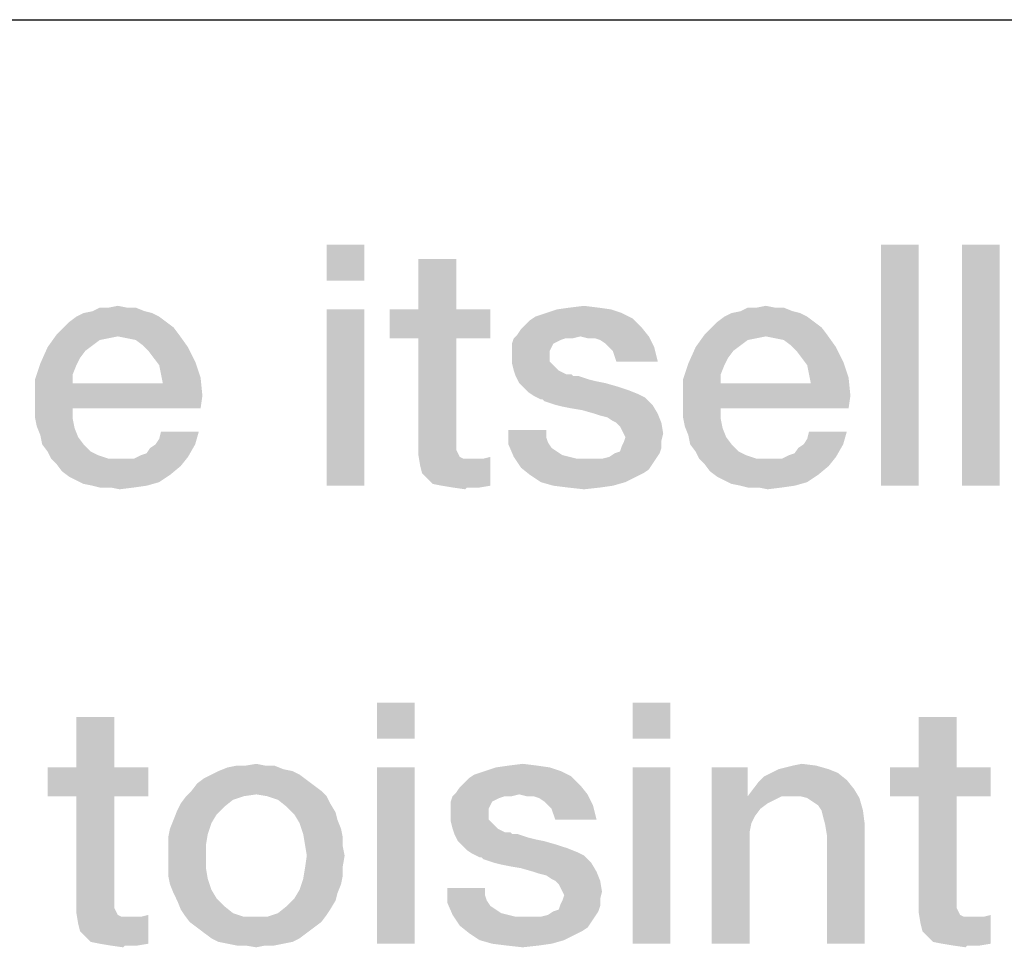
# Model space of a CAD drawing. Units: millimetres. Extents: x 0 to 420, y 0 to 297.
# Drawn here: x 138 to 144, y 14 to 20 of the extents above; entities that cross this region are included whole.
import ezdxf

# ---------------------------------------------------------------- set-up
doc = ezdxf.new("R2010")
doc.units = ezdxf.units.MM
doc.header["$LTSCALE"] = 23.1
doc.layers.get('0').update_dxf_attribs({"linetype": 'CONTINUOUS'})

# ---------------------------------------------------------------- blocks, each defined once
blk = doc.blocks.new('*T11')
at = {"color": 2, "linetype": 'Continuous'}
for p, q in [((0, 0), (198, 0)), ((0, 0), (0, -10)), ((98, 0), (98, -10)), ((198, 0), (198, -10)), ((0, -10), (198, -10))]:
    blk.add_line(p, q, dxfattribs=at)

msp = doc.modelspace()

# ---------------------------------------------------------------- linework, layer by layer
at = {"color": 2, "linetype": 'Continuous'}
for points in [[(140.0289, 18.6015), (139.7938, 18.3776), (139.7938, 18.6015)], [(139.7938, 18.3776), (140.0289, 18.6015), (140.0289, 18.3776)], [(143.4767, 18.6015), (143.2416, 17.1015), (143.2416, 18.6015)], [(143.2416, 17.1015), (143.4767, 18.6015), (143.4767, 17.1015)], [(143.9804, 18.6015), (143.7453, 17.1015), (143.7453, 18.6015)], [(143.7453, 17.1015), (143.9804, 18.6015), (143.9804, 17.1015)], [(140.5998, 18.5119), (140.3647, 18.1985), (140.3647, 18.5119)], [(140.3647, 18.1985), (140.5998, 18.5119), (140.5998, 18.1985)], [(138.6632, 18.1873), (138.2826, 18.1761), (138.3386, 18.1873)], [(138.2826, 18.1761), (138.6632, 18.1873), (138.708, 18.1761)], [(138.5513, 18.2097), (138.6073, 18.2097), (138.3386, 18.1873)], [(138.4394, 18.2097), (138.5513, 18.2097), (138.3386, 18.1873)], [(138.4394, 18.2097), (138.3386, 18.1873), (138.3834, 18.2097)], [(138.3386, 18.1873), (138.6073, 18.2097), (138.6632, 18.1873)], [(138.4394, 18.2097), (138.4953, 18.2209), (138.5513, 18.2097)], [(140.0289, 18.1985), (139.7938, 17.1015), (139.7938, 18.1985)], [(139.7938, 17.1015), (140.0289, 18.1985), (140.0289, 17.1015)], [(140.5998, 18.1985), (140.8125, 18.1985), (140.1856, 18.0194)], [(140.3647, 18.1985), (140.5998, 18.1985), (140.1856, 18.0194)], [(140.3647, 18.1985), (140.1856, 18.0194), (140.1856, 18.1985)], [(140.3647, 18.0194), (140.1856, 18.0194), (140.8125, 18.1985)], [(140.5998, 18.0194), (140.3647, 18.0194), (140.8125, 18.1985)], [(140.5998, 18.0194), (140.8125, 18.1985), (140.8125, 18.0194)], [(141.5625, 18.1985), (141.1595, 18.1761), (141.2267, 18.1985)], [(141.1595, 18.1761), (141.5625, 18.1985), (141.6297, 18.1761)], [(141.4841, 18.2097), (141.2267, 18.1985), (141.305, 18.2097)], [(141.2267, 18.1985), (141.4841, 18.2097), (141.5625, 18.1985)], [(141.305, 18.2097), (141.3946, 18.2209), (141.4841, 18.2097)], [(142.6931, 18.1873), (142.3125, 18.1761), (142.3685, 18.1873)], [(142.3125, 18.1761), (142.6931, 18.1873), (142.7379, 18.1761)], [(142.5812, 18.2097), (142.6371, 18.2097), (142.3685, 18.1873)], [(142.4692, 18.2097), (142.5812, 18.2097), (142.3685, 18.1873)], [(142.4692, 18.2097), (142.3685, 18.1873), (142.4132, 18.2097)], [(142.3685, 18.1873), (142.6371, 18.2097), (142.6931, 18.1873)], [(142.4692, 18.2097), (142.5252, 18.2209), (142.5812, 18.2097)], [(138.7528, 18.1537), (138.1931, 18.1201), (138.2379, 18.1537)], [(138.1931, 18.1201), (138.7528, 18.1537), (138.7976, 18.1201)], [(138.708, 18.1761), (138.2379, 18.1537), (138.2826, 18.1761)], [(138.2379, 18.1537), (138.708, 18.1761), (138.7528, 18.1537)], [(141.0252, 18.0977), (141.0588, 18.1313), (141.6968, 18.1425)], [(141.0252, 18.0977), (141.6968, 18.1425), (141.7528, 18.0865)], [(141.6968, 18.1425), (141.0588, 18.1313), (141.0924, 18.1537)], [(141.6297, 18.1761), (141.0924, 18.1537), (141.1595, 18.1761)], [(141.0924, 18.1537), (141.6297, 18.1761), (141.6968, 18.1425)], [(142.7826, 18.1537), (142.2229, 18.1201), (142.2677, 18.1537)], [(142.2229, 18.1201), (142.7826, 18.1537), (142.8274, 18.1201)], [(142.7379, 18.1761), (142.2677, 18.1537), (142.3125, 18.1761)], [(142.2677, 18.1537), (142.7379, 18.1761), (142.7826, 18.1537)], [(138.8424, 18.0865), (138.1147, 18.0418), (138.1595, 18.0865)], [(138.1147, 18.0418), (138.8424, 18.0865), (138.8759, 18.0418)], [(138.7976, 18.1201), (138.1595, 18.0865), (138.1931, 18.1201)], [(138.1595, 18.0865), (138.7976, 18.1201), (138.8424, 18.0865)], [(140.9804, 18.0418), (141.0028, 18.0753), (141.7528, 18.0865)], [(141.3722, 18.0306), (140.9804, 18.0418), (141.7528, 18.0865)], [(141.7528, 18.0865), (141.0028, 18.0753), (141.0252, 18.0977)], [(141.3722, 18.0306), (141.7528, 18.0865), (141.7976, 18.0306)], [(142.8722, 18.0865), (142.1446, 18.0418), (142.1894, 18.0865)], [(142.1446, 18.0418), (142.8722, 18.0865), (142.9058, 18.0418)], [(142.8274, 18.1201), (142.1894, 18.0865), (142.2229, 18.1201)], [(142.1894, 18.0865), (142.8274, 18.1201), (142.8722, 18.0865)], [(138.4953, 18.0306), (138.0588, 17.9634), (138.1147, 18.0418)], [(138.4953, 18.0306), (138.4394, 18.0194), (138.0588, 17.9634)], [(138.4394, 18.0194), (138.3834, 18.0082), (138.0588, 17.9634)], [(138.3834, 18.0082), (138.3386, 17.9746), (138.0588, 17.9634)], [(138.1147, 18.0418), (138.8759, 18.0418), (138.4953, 18.0306)], [(138.5513, 18.0194), (138.4953, 18.0306), (138.8759, 18.0418)], [(138.6073, 18.0082), (138.5513, 18.0194), (138.8759, 18.0418)], [(138.6521, 17.9746), (138.6073, 18.0082), (138.8759, 18.0418)], [(138.6521, 17.9746), (138.8759, 18.0418), (138.9319, 17.9634)], [(140.5998, 18.0194), (140.5998, 17.4149), (140.3647, 17.3589)], [(140.5998, 18.0194), (140.3647, 17.3589), (140.3647, 18.0194)], [(141.2826, 18.0194), (141.2491, 18.0082), (140.9468, 17.9858)], [(141.2826, 18.0194), (140.9468, 17.9858), (140.958, 18.0194)], [(141.2491, 18.0082), (141.2267, 17.997), (140.9468, 17.9858)], [(141.3722, 18.0306), (140.958, 18.0194), (140.9804, 18.0418)], [(141.2826, 18.0194), (140.958, 18.0194), (141.3722, 18.0306)], [(141.2826, 18.0194), (141.3722, 18.0306), (141.3274, 18.0194)], [(141.7976, 18.0306), (141.417, 18.0194), (141.3722, 18.0306)], [(141.4618, 18.0194), (141.417, 18.0194), (141.7976, 18.0306)], [(141.4953, 18.0082), (141.4618, 18.0194), (141.7976, 18.0306)], [(141.5289, 17.9858), (141.4953, 18.0082), (141.7976, 18.0306)], [(141.5513, 17.9634), (141.5289, 17.9858), (141.7976, 18.0306)], [(141.5513, 17.9634), (141.7976, 18.0306), (141.8312, 17.9634)], [(142.5252, 18.0306), (142.0886, 17.9634), (142.1446, 18.0418)], [(142.5252, 18.0306), (142.4692, 18.0194), (142.0886, 17.9634)], [(142.4692, 18.0194), (142.4132, 18.0082), (142.0886, 17.9634)], [(142.4132, 18.0082), (142.3685, 17.9746), (142.0886, 17.9634)], [(142.1446, 18.0418), (142.9058, 18.0418), (142.5252, 18.0306)], [(142.5812, 18.0194), (142.5252, 18.0306), (142.9058, 18.0418)], [(142.6371, 18.0082), (142.5812, 18.0194), (142.9058, 18.0418)], [(142.6819, 17.9746), (142.6371, 18.0082), (142.9058, 18.0418)], [(142.6819, 17.9746), (142.9058, 18.0418), (142.9618, 17.9634)], [(138.2938, 17.941), (138.014, 17.8627), (138.0588, 17.9634)], [(138.2938, 17.941), (138.2603, 17.8962), (138.014, 17.8627)], [(138.0588, 17.9634), (138.3386, 17.9746), (138.2938, 17.941)], [(138.9319, 17.9634), (138.6856, 17.941), (138.6521, 17.9746)], [(138.7192, 17.8962), (138.6856, 17.941), (138.9319, 17.9634)], [(138.7192, 17.8962), (138.9319, 17.9634), (138.9767, 17.8739)], [(140.9468, 17.9858), (141.2267, 17.997), (141.2043, 17.9858)], [(141.2043, 17.9858), (141.1931, 17.9634), (140.9468, 17.941)], [(141.2043, 17.9858), (140.9468, 17.941), (140.9468, 17.9858)], [(140.9468, 17.941), (141.1931, 17.9634), (141.1819, 17.941)], [(141.1819, 17.941), (141.1819, 17.9186), (140.9468, 17.9074)], [(141.1819, 17.941), (140.9468, 17.9074), (140.9468, 17.941)], [(141.8312, 17.9634), (141.5737, 17.941), (141.5513, 17.9634)], [(141.5849, 17.9074), (141.5737, 17.941), (141.8312, 17.9634)], [(141.5961, 17.8739), (141.5849, 17.9074), (141.8312, 17.9634)], [(141.5961, 17.8739), (141.8312, 17.9634), (141.8535, 17.8739)], [(142.3237, 17.941), (142.0438, 17.8627), (142.0886, 17.9634)], [(142.3237, 17.941), (142.2901, 17.8962), (142.0438, 17.8627)], [(142.0886, 17.9634), (142.3685, 17.9746), (142.3237, 17.941)], [(142.9618, 17.9634), (142.7155, 17.941), (142.6819, 17.9746)], [(142.7491, 17.8962), (142.7155, 17.941), (142.9618, 17.9634)], [(142.7491, 17.8962), (142.9618, 17.9634), (143.0065, 17.8739)], [(138.014, 17.8627), (138.2603, 17.8962), (138.2379, 17.8515)], [(138.9767, 17.8739), (138.7528, 17.8515), (138.7192, 17.8962)], [(140.9468, 17.9074), (141.1819, 17.9186), (141.1819, 17.8739)], [(141.1819, 17.8739), (140.9468, 17.8627), (140.9468, 17.9074)], [(142.0438, 17.8627), (142.2901, 17.8962), (142.2677, 17.8515)], [(143.0065, 17.8739), (142.7826, 17.8515), (142.7491, 17.8962)], [(138.2379, 17.8515), (137.9804, 17.7619), (138.014, 17.8627)], [(138.2379, 17.8515), (138.2155, 17.7955), (137.9804, 17.7619)], [(138.764, 17.7955), (138.7528, 17.8515), (138.9767, 17.8739)], [(138.764, 17.7955), (138.9767, 17.8739), (139.0103, 17.7731)], [(140.9468, 17.8627), (141.1819, 17.8739), (141.2043, 17.8515)], [(141.2043, 17.8515), (140.958, 17.8179), (140.9468, 17.8627)], [(140.958, 17.8179), (141.2043, 17.8515), (141.2379, 17.8179)], [(142.2677, 17.8515), (142.0103, 17.7619), (142.0438, 17.8627)], [(142.2677, 17.8515), (142.2453, 17.7955), (142.0103, 17.7619)], [(142.7938, 17.7955), (142.7826, 17.8515), (143.0065, 17.8739)], [(142.7938, 17.7955), (143.0065, 17.8739), (143.0401, 17.7731)], [(137.9804, 17.7619), (138.2155, 17.7955), (138.2155, 17.7395)], [(138.2155, 17.7395), (137.9804, 17.6388), (137.9804, 17.7619)], [(139.0103, 17.7731), (138.7752, 17.7395), (138.764, 17.7955)], [(138.7752, 17.7395), (139.0103, 17.7731), (139.0215, 17.6612)], [(141.2379, 17.8179), (140.9692, 17.7843), (140.958, 17.8179)], [(141.2379, 17.8179), (141.2826, 17.7955), (140.9692, 17.7843)], [(141.2938, 17.7955), (141.3162, 17.7955), (140.9692, 17.7843)], [(141.2826, 17.7955), (141.2938, 17.7955), (140.9692, 17.7843)], [(140.9692, 17.7843), (141.3162, 17.7955), (141.3274, 17.7843)], [(141.3274, 17.7843), (140.9916, 17.7395), (140.9692, 17.7843)], [(141.361, 17.7843), (141.3946, 17.7731), (140.9916, 17.7395)], [(141.3274, 17.7843), (141.361, 17.7843), (140.9916, 17.7395)], [(141.3946, 17.7731), (141.4282, 17.7619), (140.9916, 17.7395)], [(141.4282, 17.7619), (141.4729, 17.7507), (140.9916, 17.7395)], [(142.0103, 17.7619), (142.2453, 17.7955), (142.2453, 17.7395)], [(142.2453, 17.7395), (142.0103, 17.6388), (142.0103, 17.7619)], [(143.0401, 17.7731), (142.805, 17.7395), (142.7938, 17.7955)], [(142.805, 17.7395), (143.0401, 17.7731), (143.0513, 17.6612)], [(138.7752, 17.7395), (139.0215, 17.6612), (137.9804, 17.6388)], [(138.2155, 17.7395), (138.7752, 17.7395), (137.9804, 17.6388)], [(140.9916, 17.7395), (141.4729, 17.7507), (141.5289, 17.7395)], [(141.5289, 17.7395), (141.014, 17.7171), (140.9916, 17.7395)], [(141.014, 17.7171), (141.5289, 17.7395), (141.6073, 17.7171)], [(141.6073, 17.7171), (141.0476, 17.6836), (141.014, 17.7171)], [(141.6073, 17.7171), (141.6744, 17.6948), (141.0476, 17.6836)], [(142.805, 17.7395), (143.0513, 17.6612), (142.0103, 17.6388)], [(142.2453, 17.7395), (142.805, 17.7395), (142.0103, 17.6388)], [(137.9804, 17.5828), (137.9804, 17.6388), (139.0215, 17.6612)], [(138.2155, 17.5828), (137.9804, 17.5828), (139.0215, 17.6612)], [(138.2155, 17.5828), (139.0215, 17.6612), (139.0103, 17.5828)], [(141.0476, 17.6836), (141.6744, 17.6948), (141.7304, 17.6724)], [(141.7304, 17.6724), (141.0812, 17.6612), (141.0476, 17.6836)], [(141.0812, 17.6612), (141.7304, 17.6724), (141.7752, 17.65)], [(141.7752, 17.65), (141.1259, 17.6388), (141.0812, 17.6612)], [(141.1371, 17.6388), (141.1259, 17.6388), (141.7752, 17.65)], [(141.1483, 17.6276), (141.1371, 17.6388), (141.7752, 17.65)], [(141.1819, 17.6164), (141.1483, 17.6276), (141.7752, 17.65)], [(141.2155, 17.6052), (141.1819, 17.6164), (141.7752, 17.65)], [(141.2155, 17.6052), (141.7752, 17.65), (141.82, 17.6052)], [(142.0103, 17.5828), (142.0103, 17.6388), (143.0513, 17.6612)], [(142.2453, 17.5828), (142.0103, 17.5828), (143.0513, 17.6612)], [(142.2453, 17.5828), (143.0513, 17.6612), (143.0401, 17.5828)], [(138.2155, 17.5828), (137.9804, 17.5268), (137.9804, 17.5828)], [(137.9804, 17.5268), (138.2155, 17.5828), (138.2155, 17.5156)], [(141.82, 17.6052), (141.2603, 17.594), (141.2155, 17.6052)], [(141.3162, 17.5828), (141.2603, 17.594), (141.82, 17.6052)], [(141.3834, 17.5716), (141.3162, 17.5828), (141.82, 17.6052)], [(141.4618, 17.5492), (141.3834, 17.5716), (141.82, 17.6052)], [(141.4618, 17.5492), (141.82, 17.6052), (141.8535, 17.5492)], [(142.2453, 17.5828), (142.0103, 17.5268), (142.0103, 17.5828)], [(142.0103, 17.5268), (142.2453, 17.5828), (142.2453, 17.5156)], [(138.2155, 17.5156), (137.9916, 17.4709), (137.9804, 17.5268)], [(137.9916, 17.4709), (138.2155, 17.5156), (138.2267, 17.4597)], [(141.8535, 17.5492), (141.4953, 17.538), (141.4618, 17.5492)], [(141.5401, 17.5268), (141.4953, 17.538), (141.8535, 17.5492)], [(141.5737, 17.5045), (141.5401, 17.5268), (141.8535, 17.5492)], [(141.5961, 17.4933), (141.5737, 17.5045), (141.8535, 17.5492)], [(141.5961, 17.4933), (141.8535, 17.5492), (141.8759, 17.4933)], [(142.2453, 17.5156), (142.0215, 17.4709), (142.0103, 17.5268)], [(142.0215, 17.4709), (142.2453, 17.5156), (142.2565, 17.4597)], [(138.2267, 17.4597), (138.014, 17.4149), (137.9916, 17.4709)], [(138.014, 17.4149), (138.2267, 17.4597), (138.2491, 17.4037)], [(141.8759, 17.4933), (141.6185, 17.4709), (141.5961, 17.4933)], [(141.6297, 17.4485), (141.6185, 17.4709), (141.8759, 17.4933)], [(141.6409, 17.4261), (141.6297, 17.4485), (141.8759, 17.4933)], [(141.6409, 17.4261), (141.8759, 17.4933), (141.8871, 17.4261)], [(142.2565, 17.4597), (142.0438, 17.4149), (142.0215, 17.4709)], [(142.0438, 17.4149), (142.2565, 17.4597), (142.2789, 17.4037)], [(138.2491, 17.4037), (138.0252, 17.3589), (138.014, 17.4149)], [(138.0252, 17.3589), (138.2491, 17.4037), (138.2826, 17.3589)], [(138.7304, 17.3589), (138.7528, 17.3925), (138.9991, 17.4373)], [(138.7304, 17.3589), (138.9991, 17.4373), (138.9767, 17.3589)], [(138.9991, 17.4373), (138.7528, 17.3925), (138.764, 17.4373)], [(140.5998, 17.4149), (140.5998, 17.3813), (140.3647, 17.3589)], [(141.1595, 17.4485), (141.1595, 17.4037), (140.9244, 17.3589)], [(141.1595, 17.4485), (140.9244, 17.3589), (140.9244, 17.4485)], [(141.1595, 17.4037), (141.1707, 17.3701), (140.9244, 17.3589)], [(141.8871, 17.4261), (141.6521, 17.4037), (141.6409, 17.4261)], [(141.8759, 17.3813), (141.6409, 17.3701), (141.6521, 17.4037)], [(141.6521, 17.4037), (141.8871, 17.4261), (141.8759, 17.3813)], [(142.2789, 17.4037), (142.055, 17.3589), (142.0438, 17.4149)], [(142.055, 17.3589), (142.2789, 17.4037), (142.3125, 17.3589)], [(142.7603, 17.3589), (142.7826, 17.3925), (143.0289, 17.4373)], [(142.7603, 17.3589), (143.0289, 17.4373), (143.0065, 17.3589)], [(143.0289, 17.4373), (142.7826, 17.3925), (142.7938, 17.4373)], [(138.2826, 17.3589), (138.0588, 17.3142), (138.0252, 17.3589)], [(138.0588, 17.3142), (138.2826, 17.3589), (138.3274, 17.3142)], [(138.6409, 17.2918), (138.6744, 17.303), (138.9767, 17.3589)], [(138.6409, 17.2918), (138.9767, 17.3589), (138.9319, 17.2806)], [(138.6744, 17.303), (138.6968, 17.3365), (138.9767, 17.3589)], [(138.9767, 17.3589), (138.6968, 17.3365), (138.7304, 17.3589)], [(140.3647, 17.3589), (140.5998, 17.3813), (140.5998, 17.3477)], [(140.5998, 17.3477), (140.3647, 17.2918), (140.3647, 17.3589)], [(140.5998, 17.3477), (140.5998, 17.3253), (140.3647, 17.2918)], [(140.9244, 17.3589), (141.1707, 17.3701), (141.1931, 17.3365)], [(141.1931, 17.3365), (140.958, 17.2806), (140.9244, 17.3589)], [(141.1931, 17.3365), (141.2267, 17.3142), (140.958, 17.2806)], [(141.5849, 17.303), (141.6185, 17.3142), (141.8759, 17.3365)], [(141.5849, 17.303), (141.8759, 17.3365), (141.8647, 17.303)], [(141.8759, 17.3365), (141.6185, 17.3142), (141.6297, 17.3477)], [(141.6297, 17.3477), (141.6409, 17.3701), (141.8759, 17.3813)], [(141.6297, 17.3477), (141.8759, 17.3813), (141.8759, 17.3365)], [(142.3125, 17.3589), (142.0886, 17.3142), (142.055, 17.3589)], [(142.0886, 17.3142), (142.3125, 17.3589), (142.3573, 17.3142)], [(142.6707, 17.2918), (142.7043, 17.303), (143.0065, 17.3589)], [(142.6707, 17.2918), (143.0065, 17.3589), (142.9618, 17.2806)], [(142.7043, 17.303), (142.7267, 17.3365), (143.0065, 17.3589)], [(143.0065, 17.3589), (142.7267, 17.3365), (142.7603, 17.3589)], [(138.3274, 17.3142), (138.0812, 17.2694), (138.0588, 17.3142)], [(138.3274, 17.3142), (138.3722, 17.2918), (138.0812, 17.2694)], [(138.0812, 17.2694), (138.3722, 17.2918), (138.4394, 17.2694)], [(138.4394, 17.2694), (138.1147, 17.2358), (138.0812, 17.2694)], [(138.1147, 17.2358), (138.5961, 17.2694), (138.9319, 17.2806)], [(138.1147, 17.2358), (138.9319, 17.2806), (138.8871, 17.2246)], [(138.5513, 17.2694), (138.5961, 17.2694), (138.1147, 17.2358)], [(138.5065, 17.2694), (138.5513, 17.2694), (138.1147, 17.2358)], [(138.4394, 17.2694), (138.5065, 17.2694), (138.1147, 17.2358)], [(138.9319, 17.2806), (138.5961, 17.2694), (138.6409, 17.2918)], [(140.5998, 17.3253), (140.611, 17.303), (140.3647, 17.2918)], [(140.3647, 17.2918), (140.611, 17.303), (140.6222, 17.2806)], [(140.6222, 17.2806), (140.3759, 17.2246), (140.3647, 17.2918)], [(140.6222, 17.2806), (140.6446, 17.2694), (140.3759, 17.2246)], [(140.7118, 17.2694), (140.7677, 17.2694), (140.3759, 17.2246)], [(140.6782, 17.2694), (140.7118, 17.2694), (140.3759, 17.2246)], [(140.6446, 17.2694), (140.6782, 17.2694), (140.3759, 17.2246)], [(140.3871, 17.1798), (140.3759, 17.2246), (140.7677, 17.2694)], [(140.4207, 17.1462), (140.3871, 17.1798), (140.7677, 17.2694)], [(140.4207, 17.1462), (140.7677, 17.2694), (140.8125, 17.2806)], [(140.4543, 17.1127), (140.4207, 17.1462), (140.8125, 17.2806)], [(140.5103, 17.1015), (140.4543, 17.1127), (140.8125, 17.2806)], [(140.5103, 17.1015), (140.8125, 17.2806), (140.8125, 17.1015)], [(141.2267, 17.3142), (141.2603, 17.2918), (140.958, 17.2806)], [(140.958, 17.2806), (141.2603, 17.2918), (141.305, 17.2806)], [(141.305, 17.2806), (141.0028, 17.2134), (140.958, 17.2806)], [(141.305, 17.2806), (141.3498, 17.2694), (141.0028, 17.2134)], [(141.8424, 17.2694), (141.82, 17.2358), (141.0028, 17.2134)], [(141.5065, 17.2694), (141.8424, 17.2694), (141.0028, 17.2134)], [(141.4618, 17.2694), (141.5065, 17.2694), (141.0028, 17.2134)], [(141.4058, 17.2694), (141.4618, 17.2694), (141.0028, 17.2134)], [(141.3498, 17.2694), (141.4058, 17.2694), (141.0028, 17.2134)], [(141.5065, 17.2694), (141.5513, 17.2806), (141.8647, 17.303)], [(141.5065, 17.2694), (141.8647, 17.303), (141.8424, 17.2694)], [(141.8647, 17.303), (141.5513, 17.2806), (141.5849, 17.303)], [(142.3573, 17.3142), (142.111, 17.2694), (142.0886, 17.3142)], [(142.3573, 17.3142), (142.4021, 17.2918), (142.111, 17.2694)], [(142.111, 17.2694), (142.4021, 17.2918), (142.4692, 17.2694)], [(142.4692, 17.2694), (142.1446, 17.2358), (142.111, 17.2694)], [(142.1446, 17.2358), (142.6259, 17.2694), (142.9618, 17.2806)], [(142.1446, 17.2358), (142.9618, 17.2806), (142.917, 17.2246)], [(142.5812, 17.2694), (142.6259, 17.2694), (142.1446, 17.2358)], [(142.5364, 17.2694), (142.5812, 17.2694), (142.1446, 17.2358)], [(142.4692, 17.2694), (142.5364, 17.2694), (142.1446, 17.2358)], [(142.9618, 17.2806), (142.6259, 17.2694), (142.6707, 17.2918)], [(138.8871, 17.2246), (138.1483, 17.191), (138.1147, 17.2358)], [(138.1483, 17.191), (138.8871, 17.2246), (138.82, 17.1686)], [(141.0028, 17.2134), (141.82, 17.2358), (141.7976, 17.2022)], [(141.7976, 17.2022), (141.0588, 17.1686), (141.0028, 17.2134)], [(142.917, 17.2246), (142.1782, 17.191), (142.1446, 17.2358)], [(142.1782, 17.191), (142.917, 17.2246), (142.8498, 17.1686)], [(138.82, 17.1686), (138.1931, 17.1574), (138.1483, 17.191)], [(138.2379, 17.1351), (138.1931, 17.1574), (138.82, 17.1686)], [(138.2379, 17.1351), (138.82, 17.1686), (138.7528, 17.1239)], [(141.7976, 17.2022), (141.764, 17.1798), (141.0588, 17.1686)], [(141.0588, 17.1686), (141.764, 17.1798), (141.7192, 17.1574)], [(141.7192, 17.1574), (141.1259, 17.1239), (141.0588, 17.1686)], [(141.1259, 17.1239), (141.7192, 17.1574), (141.6521, 17.1239)], [(142.8498, 17.1686), (142.2229, 17.1574), (142.1782, 17.191)], [(142.2677, 17.1351), (142.2229, 17.1574), (142.8498, 17.1686)], [(142.2677, 17.1351), (142.8498, 17.1686), (142.7826, 17.1239)], [(138.7528, 17.1239), (138.2826, 17.1127), (138.2379, 17.1351)], [(138.3386, 17.1015), (138.2826, 17.1127), (138.7528, 17.1239)], [(138.3386, 17.1015), (138.7528, 17.1239), (138.6744, 17.1015)], [(138.6744, 17.1015), (138.3834, 17.0903), (138.3386, 17.1015)], [(138.4506, 17.0903), (138.3834, 17.0903), (138.6744, 17.1015)], [(138.4506, 17.0903), (138.6744, 17.1015), (138.5961, 17.0903)], [(138.5961, 17.0903), (138.5065, 17.0791), (138.4506, 17.0903)], [(140.8125, 17.1015), (140.5774, 17.0903), (140.5103, 17.1015)], [(140.667, 17.0903), (140.5774, 17.0903), (140.8125, 17.1015)], [(140.667, 17.0903), (140.6558, 17.0791), (140.5774, 17.0903)], [(140.7006, 17.0903), (140.667, 17.0903), (140.8125, 17.1015)], [(140.7006, 17.0903), (140.8125, 17.1015), (140.7453, 17.0903)], [(141.6521, 17.1239), (141.2043, 17.1015), (141.1259, 17.1239)], [(141.2043, 17.1015), (141.6521, 17.1239), (141.5737, 17.1015)], [(141.5737, 17.1015), (141.2938, 17.0903), (141.2043, 17.1015)], [(141.2938, 17.0903), (141.5737, 17.1015), (141.4953, 17.0903)], [(141.4953, 17.0903), (141.3946, 17.0791), (141.2938, 17.0903)], [(142.7826, 17.1239), (142.3125, 17.1127), (142.2677, 17.1351)], [(142.3685, 17.1015), (142.3125, 17.1127), (142.7826, 17.1239)], [(142.3685, 17.1015), (142.7826, 17.1239), (142.7043, 17.1015)], [(142.7043, 17.1015), (142.4132, 17.0903), (142.3685, 17.1015)], [(142.4804, 17.0903), (142.4132, 17.0903), (142.7043, 17.1015)], [(142.4804, 17.0903), (142.7043, 17.1015), (142.6259, 17.0903)], [(142.6259, 17.0903), (142.5364, 17.0791), (142.4804, 17.0903)], [(140.3424, 15.7515), (140.1073, 15.5276), (140.1073, 15.7515)], [(140.1073, 15.5276), (140.3424, 15.7515), (140.3424, 15.5276)], [(141.9319, 15.7515), (141.6968, 15.5276), (141.6968, 15.7515)], [(141.6968, 15.5276), (141.9319, 15.7515), (141.9319, 15.5276)], [(138.4729, 15.6619), (138.2379, 15.3485), (138.2379, 15.6619)], [(138.2379, 15.3485), (138.4729, 15.6619), (138.4729, 15.3485)], [(143.7118, 15.6619), (143.4767, 15.3485), (143.4767, 15.6619)], [(143.4767, 15.3485), (143.7118, 15.6619), (143.7118, 15.3485)], [(139.2901, 15.3597), (139.3573, 15.3709), (139.4132, 15.3597)], [(140.9244, 15.3597), (141.014, 15.3709), (141.1035, 15.3597)], [(142.6931, 15.3597), (142.7491, 15.3709), (142.8386, 15.3597)], [(138.4729, 15.3485), (138.6856, 15.3485), (138.0588, 15.1694)], [(138.2379, 15.3485), (138.4729, 15.3485), (138.0588, 15.1694)], [(138.2379, 15.3485), (138.0588, 15.1694), (138.0588, 15.3485)], [(138.2379, 15.1694), (138.0588, 15.1694), (138.6856, 15.3485)], [(138.4729, 15.1694), (138.2379, 15.1694), (138.6856, 15.3485)], [(138.4729, 15.1694), (138.6856, 15.3485), (138.6856, 15.1694)], [(139.5812, 15.3261), (139.0774, 15.3037), (139.1222, 15.3261)], [(139.0774, 15.3037), (139.5812, 15.3261), (139.6259, 15.3037)], [(139.5252, 15.3373), (139.1222, 15.3261), (139.1782, 15.3485)], [(139.1222, 15.3261), (139.5252, 15.3373), (139.5812, 15.3261)], [(139.4132, 15.3597), (139.4692, 15.3597), (139.1782, 15.3485)], [(139.2901, 15.3597), (139.4132, 15.3597), (139.1782, 15.3485)], [(139.2901, 15.3597), (139.1782, 15.3485), (139.2341, 15.3597)], [(139.1782, 15.3485), (139.4692, 15.3597), (139.5252, 15.3373)], [(140.3424, 15.3485), (140.1073, 14.2515), (140.1073, 15.3485)], [(140.1073, 14.2515), (140.3424, 15.3485), (140.3424, 14.2515)], [(141.2491, 15.3261), (140.7118, 15.3037), (140.7789, 15.3261)], [(140.7118, 15.3037), (141.2491, 15.3261), (141.3162, 15.2925)], [(141.1819, 15.3485), (140.7789, 15.3261), (140.8461, 15.3485)], [(140.7789, 15.3261), (141.1819, 15.3485), (141.2491, 15.3261)], [(141.1035, 15.3597), (140.8461, 15.3485), (140.9244, 15.3597)], [(140.8461, 15.3485), (141.1035, 15.3597), (141.1819, 15.3485)], [(141.9319, 15.3485), (141.6968, 14.2515), (141.6968, 15.3485)], [(141.6968, 14.2515), (141.9319, 15.3485), (141.9319, 14.2515)], [(142.4132, 15.3485), (142.4132, 15.1918), (142.1894, 14.2515)], [(142.4132, 15.3485), (142.1894, 14.2515), (142.1894, 15.3485)], [(142.9729, 15.3149), (142.514, 15.2925), (142.5588, 15.3149)], [(142.514, 15.2925), (142.9729, 15.3149), (143.0289, 15.2701)], [(142.917, 15.3373), (142.5588, 15.3149), (142.6035, 15.3373)], [(142.5588, 15.3149), (142.917, 15.3373), (142.9729, 15.3149)], [(142.6035, 15.3373), (142.6483, 15.3485), (142.8386, 15.3597)], [(142.6035, 15.3373), (142.8386, 15.3597), (142.917, 15.3373)], [(142.8386, 15.3597), (142.6483, 15.3485), (142.6931, 15.3597)], [(143.7118, 15.3485), (143.9244, 15.3485), (143.2976, 15.1694)], [(143.4767, 15.3485), (143.7118, 15.3485), (143.2976, 15.1694)], [(143.4767, 15.3485), (143.2976, 15.1694), (143.2976, 15.3485)], [(143.4767, 15.1694), (143.2976, 15.1694), (143.9244, 15.3485)], [(143.7118, 15.1694), (143.4767, 15.1694), (143.9244, 15.3485)], [(143.7118, 15.1694), (143.9244, 15.3485), (143.9244, 15.1694)], [(139.7155, 15.2365), (138.9543, 15.203), (138.9879, 15.2477)], [(139.6707, 15.2701), (138.9879, 15.2477), (139.0326, 15.2813)], [(138.9879, 15.2477), (139.6707, 15.2701), (139.7155, 15.2365)], [(139.6259, 15.3037), (139.0326, 15.2813), (139.0774, 15.3037)], [(139.0326, 15.2813), (139.6259, 15.3037), (139.6707, 15.2701)], [(141.3722, 15.2365), (140.6222, 15.2253), (140.6446, 15.2477)], [(140.6446, 15.2477), (140.6782, 15.2813), (141.3162, 15.2925)], [(140.6446, 15.2477), (141.3162, 15.2925), (141.3722, 15.2365)], [(141.3162, 15.2925), (140.6782, 15.2813), (140.7118, 15.3037)], [(142.4468, 15.2142), (142.4804, 15.2589), (143.0289, 15.2701)], [(142.4468, 15.2142), (143.0289, 15.2701), (143.0737, 15.2142)], [(143.0289, 15.2701), (142.4804, 15.2589), (142.514, 15.2925)], [(139.7603, 15.203), (139.3573, 15.1806), (138.9207, 15.1694)], [(139.7603, 15.203), (138.9207, 15.1694), (138.9543, 15.203)], [(138.9543, 15.203), (139.7155, 15.2365), (139.7603, 15.203)], [(139.4244, 15.1694), (139.3573, 15.1806), (139.7603, 15.203)], [(139.4244, 15.1694), (139.7603, 15.203), (139.7938, 15.1694)], [(140.9916, 15.1806), (140.5774, 15.1694), (140.5998, 15.1918)], [(140.5998, 15.1918), (140.6222, 15.2253), (141.3722, 15.2365)], [(140.9916, 15.1806), (140.5998, 15.1918), (141.3722, 15.2365)], [(140.9916, 15.1806), (141.3722, 15.2365), (141.417, 15.1806)], [(142.4132, 15.1918), (142.4132, 15.1694), (142.1894, 14.2515)], [(143.0737, 15.2142), (142.4132, 15.1694), (142.4468, 15.2142)], [(142.6259, 15.1694), (142.4132, 15.1694), (143.0737, 15.2142)], [(142.6819, 15.1694), (142.6259, 15.1694), (143.0737, 15.2142)], [(142.7379, 15.1694), (142.6819, 15.1694), (143.0737, 15.2142)], [(142.7826, 15.1582), (142.7379, 15.1694), (143.0737, 15.2142)], [(142.7826, 15.1582), (143.0737, 15.2142), (143.1073, 15.1582)], [(138.4729, 15.1694), (138.4729, 14.5649), (138.2379, 14.5089)], [(138.4729, 15.1694), (138.2379, 14.5089), (138.2379, 15.1694)], [(139.1558, 15.1022), (138.8647, 15.0798), (138.8871, 15.1246)], [(139.2789, 15.1694), (139.2118, 15.147), (138.8871, 15.1246)], [(139.2789, 15.1694), (138.8871, 15.1246), (138.9207, 15.1694)], [(138.8871, 15.1246), (139.2118, 15.147), (139.1558, 15.1022)], [(138.9207, 15.1694), (139.3573, 15.1806), (139.2789, 15.1694)], [(139.7938, 15.1694), (139.4916, 15.147), (139.4244, 15.1694)], [(139.4916, 15.147), (139.7938, 15.1694), (139.8162, 15.1246)], [(139.8162, 15.1246), (139.5476, 15.1022), (139.4916, 15.147)], [(139.5476, 15.1022), (139.8162, 15.1246), (139.8498, 15.0686)], [(140.9021, 15.1694), (140.8685, 15.1582), (140.5662, 15.1358)], [(140.9021, 15.1694), (140.5662, 15.1358), (140.5774, 15.1694)], [(140.8685, 15.1582), (140.8461, 15.147), (140.5662, 15.1358)], [(140.5662, 15.1358), (140.8461, 15.147), (140.8237, 15.1358)], [(140.8237, 15.1358), (140.8125, 15.1134), (140.5662, 15.091)], [(140.8237, 15.1358), (140.5662, 15.091), (140.5662, 15.1358)], [(140.9021, 15.1694), (140.5774, 15.1694), (140.9916, 15.1806)], [(140.9021, 15.1694), (140.9916, 15.1806), (140.9468, 15.1694)], [(141.417, 15.1806), (141.0364, 15.1694), (140.9916, 15.1806)], [(141.0812, 15.1694), (141.0364, 15.1694), (141.417, 15.1806)], [(141.1147, 15.1582), (141.0812, 15.1694), (141.417, 15.1806)], [(141.1483, 15.1358), (141.1147, 15.1582), (141.417, 15.1806)], [(141.1707, 15.1134), (141.1483, 15.1358), (141.417, 15.1806)], [(141.1707, 15.1134), (141.417, 15.1806), (141.4506, 15.1134)], [(142.4132, 15.1694), (142.4356, 15.0015), (142.1894, 14.2515)], [(142.4132, 15.1694), (142.6259, 15.1694), (142.5812, 15.147)], [(142.4132, 15.1694), (142.5812, 15.147), (142.5364, 15.1246)], [(142.4132, 15.1694), (142.5364, 15.1246), (142.4916, 15.091)], [(142.4132, 15.1694), (142.4916, 15.091), (142.458, 15.0462)], [(142.4132, 15.1694), (142.458, 15.0462), (142.4356, 15.0015)], [(143.1073, 15.1582), (142.8162, 15.1358), (142.7826, 15.1582)], [(142.8498, 15.1134), (142.8162, 15.1358), (143.1073, 15.1582)], [(142.8722, 15.0798), (142.8498, 15.1134), (143.1073, 15.1582)], [(142.8722, 15.0798), (143.1073, 15.1582), (143.1297, 15.0798)], [(143.7118, 15.1694), (143.7118, 14.5649), (143.4767, 14.5089)], [(143.7118, 15.1694), (143.4767, 14.5089), (143.4767, 15.1694)], [(139.111, 15.0574), (138.8424, 15.0239), (138.8647, 15.0798)], [(138.8647, 15.0798), (139.1558, 15.1022), (139.111, 15.0574)], [(139.8498, 15.0686), (139.5924, 15.0574), (139.5476, 15.1022)], [(139.5924, 15.0574), (139.8498, 15.0686), (139.861, 15.0239)], [(140.5662, 15.091), (140.8125, 15.1134), (140.8013, 15.091)], [(140.8013, 15.091), (140.8013, 15.0686), (140.5662, 15.0574)], [(140.8013, 15.091), (140.5662, 15.0574), (140.5662, 15.091)], [(140.5662, 15.0574), (140.8013, 15.0686), (140.8013, 15.0239)], [(141.4506, 15.1134), (141.1931, 15.091), (141.1707, 15.1134)], [(141.2043, 15.0574), (141.1931, 15.091), (141.4506, 15.1134)], [(141.2155, 15.0239), (141.2043, 15.0574), (141.4506, 15.1134)], [(141.2155, 15.0239), (141.4506, 15.1134), (141.4729, 15.0239)], [(143.1297, 15.0798), (142.8834, 15.0351), (142.8722, 15.0798)], [(142.8946, 14.9903), (142.8834, 15.0351), (143.1297, 15.0798)], [(142.8946, 14.9903), (143.1297, 15.0798), (143.1409, 14.9903)], [(139.0774, 15.0015), (138.82, 14.9679), (138.8424, 15.0239)], [(138.8424, 15.0239), (139.111, 15.0574), (139.0774, 15.0015)], [(139.861, 15.0239), (139.6259, 15.0015), (139.5924, 15.0574)], [(139.6259, 15.0015), (139.861, 15.0239), (139.8834, 14.9679)], [(140.8013, 15.0239), (140.5662, 15.0127), (140.5662, 15.0574)], [(140.5662, 15.0127), (140.8013, 15.0239), (140.8237, 15.0015)], [(140.8237, 15.0015), (140.5774, 14.9679), (140.5662, 15.0127)], [(139.055, 14.9343), (138.8088, 14.9119), (138.82, 14.9679)], [(138.82, 14.9679), (139.0774, 15.0015), (139.055, 14.9343)], [(139.8834, 14.9679), (139.6483, 14.9343), (139.6259, 15.0015)], [(139.6483, 14.9343), (139.8834, 14.9679), (139.8946, 14.9119)], [(140.5774, 14.9679), (140.8237, 15.0015), (140.8573, 14.9679)], [(140.8573, 14.9679), (140.5886, 14.9343), (140.5774, 14.9679)], [(140.8573, 14.9679), (140.9021, 14.9455), (140.5886, 14.9343)], [(140.9132, 14.9455), (140.9356, 14.9455), (140.5886, 14.9343)], [(140.9021, 14.9455), (140.9132, 14.9455), (140.5886, 14.9343)], [(140.5886, 14.9343), (140.9356, 14.9455), (140.9468, 14.9343)], [(142.4356, 15.0015), (142.4244, 14.9455), (142.1894, 14.2515)], [(142.4244, 14.9455), (142.4244, 14.8895), (142.1894, 14.2515)], [(143.1409, 14.9903), (142.9058, 14.9231), (142.8946, 14.9903)], [(142.9058, 14.2515), (142.9058, 14.9231), (143.1409, 14.9903)], [(142.9058, 14.2515), (143.1409, 14.9903), (143.1409, 14.2515)], [(138.8088, 14.9119), (139.055, 14.9343), (139.0438, 14.8671)], [(139.0438, 14.8671), (138.8088, 14.8559), (138.8088, 14.9119)], [(139.8946, 14.9119), (139.6595, 14.8671), (139.6483, 14.9343)], [(139.6595, 14.8671), (139.8946, 14.9119), (139.8946, 14.8559)], [(140.9468, 14.9343), (140.611, 14.8895), (140.5886, 14.9343)], [(140.9804, 14.9343), (141.014, 14.9231), (140.611, 14.8895)], [(140.9468, 14.9343), (140.9804, 14.9343), (140.611, 14.8895)], [(141.014, 14.9231), (141.0476, 14.9119), (140.611, 14.8895)], [(141.0476, 14.9119), (141.0924, 14.9007), (140.611, 14.8895)], [(140.611, 14.8895), (141.0924, 14.9007), (141.1483, 14.8895)], [(141.1483, 14.8895), (140.6334, 14.8671), (140.611, 14.8895)], [(140.6334, 14.8671), (141.1483, 14.8895), (141.2267, 14.8671)], [(142.1894, 14.2515), (142.4244, 14.8895), (142.4244, 14.2515)], [(138.8088, 14.8), (138.8088, 14.8559), (139.0438, 14.8671)], [(138.8088, 14.8), (139.0438, 14.8671), (139.0438, 14.8)], [(139.8946, 14.8559), (139.6707, 14.8), (139.6595, 14.8671)], [(139.6707, 14.8), (139.8946, 14.8559), (139.9058, 14.8)], [(141.2267, 14.8671), (140.667, 14.8336), (140.6334, 14.8671)], [(141.2267, 14.8671), (141.2938, 14.8448), (140.667, 14.8336)], [(140.667, 14.8336), (141.2938, 14.8448), (141.3498, 14.8224)], [(141.3498, 14.8224), (140.7006, 14.8112), (140.667, 14.8336)], [(140.7006, 14.8112), (141.3498, 14.8224), (141.3946, 14.8)], [(139.0438, 14.8), (138.8088, 14.7328), (138.8088, 14.8)], [(138.8088, 14.7328), (139.0438, 14.8), (139.0438, 14.7216)], [(139.9058, 14.8), (139.8946, 14.7328), (139.6595, 14.7216)], [(139.9058, 14.8), (139.6595, 14.7216), (139.6707, 14.8)], [(141.3946, 14.8), (140.7453, 14.7888), (140.7006, 14.8112)], [(140.7565, 14.7888), (140.7453, 14.7888), (141.3946, 14.8)], [(140.7677, 14.7776), (140.7565, 14.7888), (141.3946, 14.8)], [(140.8013, 14.7664), (140.7677, 14.7776), (141.3946, 14.8)], [(140.8349, 14.7552), (140.8013, 14.7664), (141.3946, 14.8)], [(140.8349, 14.7552), (141.3946, 14.8), (141.4394, 14.7552)], [(139.0438, 14.7216), (138.8088, 14.6768), (138.8088, 14.7328)], [(138.8088, 14.6768), (139.0438, 14.7216), (139.055, 14.6545)], [(139.8946, 14.6768), (139.6483, 14.6545), (139.6595, 14.7216)], [(139.6595, 14.7216), (139.8946, 14.7328), (139.8946, 14.6768)], [(141.4394, 14.7552), (140.8797, 14.744), (140.8349, 14.7552)], [(140.9356, 14.7328), (140.8797, 14.744), (141.4394, 14.7552)], [(141.0028, 14.7216), (140.9356, 14.7328), (141.4394, 14.7552)], [(141.0812, 14.6992), (141.0028, 14.7216), (141.4394, 14.7552)], [(141.0812, 14.6992), (141.4394, 14.7552), (141.4729, 14.6992)], [(141.4729, 14.6992), (141.1147, 14.688), (141.0812, 14.6992)], [(141.1595, 14.6768), (141.1147, 14.688), (141.4729, 14.6992)], [(141.1931, 14.6545), (141.1595, 14.6768), (141.4729, 14.6992)], [(141.2155, 14.6433), (141.1931, 14.6545), (141.4729, 14.6992)], [(141.2155, 14.6433), (141.4729, 14.6992), (141.4953, 14.6433)], [(139.055, 14.6545), (138.82, 14.6209), (138.8088, 14.6768)], [(138.82, 14.6209), (139.055, 14.6545), (139.0774, 14.5873)], [(139.8834, 14.6209), (139.6259, 14.5873), (139.6483, 14.6545)], [(139.6483, 14.6545), (139.8946, 14.6768), (139.8834, 14.6209)], [(141.4953, 14.6433), (141.2379, 14.6209), (141.2155, 14.6433)], [(141.2491, 14.5985), (141.2379, 14.6209), (141.4953, 14.6433)], [(141.2603, 14.5761), (141.2491, 14.5985), (141.4953, 14.6433)], [(141.2603, 14.5761), (141.4953, 14.6433), (141.5065, 14.5761)], [(139.0774, 14.5873), (138.8424, 14.5649), (138.82, 14.6209)], [(138.8424, 14.5649), (139.0774, 14.5873), (139.111, 14.5313)], [(139.861, 14.5649), (139.5924, 14.5313), (139.6259, 14.5873)], [(139.6259, 14.5873), (139.8834, 14.6209), (139.861, 14.5649)], [(140.7789, 14.5985), (140.7789, 14.5537), (140.5438, 14.5089)], [(140.7789, 14.5985), (140.5438, 14.5089), (140.5438, 14.5985)], [(141.5065, 14.5761), (141.2715, 14.5537), (141.2603, 14.5761)], [(141.2715, 14.5537), (141.5065, 14.5761), (141.4953, 14.5313)], [(138.4729, 14.5649), (138.4729, 14.5313), (138.2379, 14.5089)], [(138.2379, 14.5089), (138.4729, 14.5313), (138.4729, 14.4977)], [(139.111, 14.5313), (138.8647, 14.5201), (138.8424, 14.5649)], [(138.8647, 14.5201), (139.111, 14.5313), (139.1558, 14.4865)], [(139.1558, 14.4865), (138.8871, 14.4642), (138.8647, 14.5201)], [(139.8498, 14.5201), (139.5476, 14.4865), (139.5924, 14.5313)], [(139.5476, 14.4865), (139.8498, 14.5201), (139.8162, 14.4642)], [(139.5924, 14.5313), (139.861, 14.5649), (139.8498, 14.5201)], [(140.7789, 14.5537), (140.7901, 14.5201), (140.5438, 14.5089)], [(140.5438, 14.5089), (140.7901, 14.5201), (140.8125, 14.4865)], [(141.2491, 14.4977), (141.2603, 14.5201), (141.4953, 14.5313)], [(141.2491, 14.4977), (141.4953, 14.5313), (141.4953, 14.4865)], [(141.4953, 14.5313), (141.2603, 14.5201), (141.2715, 14.5537)], [(143.7118, 14.5649), (143.7118, 14.5313), (143.4767, 14.5089)], [(143.4767, 14.5089), (143.7118, 14.5313), (143.7118, 14.4977)], [(138.4729, 14.4977), (138.2379, 14.4418), (138.2379, 14.5089)], [(138.4729, 14.4977), (138.4729, 14.4753), (138.2379, 14.4418)], [(138.4729, 14.4753), (138.4841, 14.453), (138.2379, 14.4418)], [(138.2379, 14.4418), (138.4841, 14.453), (138.4953, 14.4306)], [(138.8871, 14.4642), (139.1558, 14.4865), (139.2118, 14.4418)], [(139.2118, 14.4418), (138.9095, 14.4306), (138.8871, 14.4642)], [(139.8162, 14.4642), (139.4916, 14.4418), (139.5476, 14.4865)], [(139.4916, 14.4418), (139.8162, 14.4642), (139.7938, 14.4306)], [(140.8125, 14.4865), (140.5774, 14.4306), (140.5438, 14.5089)], [(140.8125, 14.4865), (140.8461, 14.4642), (140.5774, 14.4306)], [(140.8461, 14.4642), (140.8797, 14.4418), (140.5774, 14.4306)], [(141.1259, 14.4194), (141.1707, 14.4306), (141.4841, 14.453)], [(141.1259, 14.4194), (141.4841, 14.453), (141.4618, 14.4194)], [(141.4841, 14.453), (141.1707, 14.4306), (141.2043, 14.453)], [(141.2043, 14.453), (141.2379, 14.4642), (141.4953, 14.4865)], [(141.2043, 14.453), (141.4953, 14.4865), (141.4841, 14.453)], [(141.4953, 14.4865), (141.2379, 14.4642), (141.2491, 14.4977)], [(143.7118, 14.4977), (143.4767, 14.4418), (143.4767, 14.5089)], [(143.7118, 14.4977), (143.7118, 14.4753), (143.4767, 14.4418)], [(143.7118, 14.4753), (143.7229, 14.453), (143.4767, 14.4418)], [(143.4767, 14.4418), (143.7229, 14.453), (143.7341, 14.4306)], [(138.4953, 14.4306), (138.2491, 14.3746), (138.2379, 14.4418)], [(138.4953, 14.4306), (138.5177, 14.4194), (138.2491, 14.3746)], [(138.5849, 14.4194), (138.6409, 14.4194), (138.2491, 14.3746)], [(138.5513, 14.4194), (138.5849, 14.4194), (138.2491, 14.3746)], [(138.5177, 14.4194), (138.5513, 14.4194), (138.2491, 14.3746)], [(138.2603, 14.3298), (138.2491, 14.3746), (138.6409, 14.4194)], [(138.2938, 14.2962), (138.2603, 14.3298), (138.6409, 14.4194)], [(138.2938, 14.2962), (138.6409, 14.4194), (138.6856, 14.4306)], [(138.3274, 14.2627), (138.2938, 14.2962), (138.6856, 14.4306)], [(138.3834, 14.2515), (138.3274, 14.2627), (138.6856, 14.4306)], [(138.3834, 14.2515), (138.6856, 14.4306), (138.6856, 14.2515)], [(138.9095, 14.4306), (139.2118, 14.4418), (139.2789, 14.4194)], [(139.2789, 14.4194), (138.9431, 14.3858), (138.9095, 14.4306)], [(138.9431, 14.3858), (139.4244, 14.4194), (139.7938, 14.4306)], [(138.9431, 14.3858), (139.7938, 14.4306), (139.7603, 14.3858)], [(139.3573, 14.4194), (139.4244, 14.4194), (138.9431, 14.3858)], [(139.2789, 14.4194), (139.3573, 14.4194), (138.9431, 14.3858)], [(139.7938, 14.4306), (139.4244, 14.4194), (139.4916, 14.4418)], [(140.5774, 14.4306), (140.8797, 14.4418), (140.9244, 14.4306)], [(140.9244, 14.4306), (140.6222, 14.3634), (140.5774, 14.4306)], [(140.9244, 14.4306), (140.9692, 14.4194), (140.6222, 14.3634)], [(141.4618, 14.4194), (141.4394, 14.3858), (140.6222, 14.3634)], [(141.1259, 14.4194), (141.4618, 14.4194), (140.6222, 14.3634)], [(141.0812, 14.4194), (141.1259, 14.4194), (140.6222, 14.3634)], [(141.0252, 14.4194), (141.0812, 14.4194), (140.6222, 14.3634)], [(140.9692, 14.4194), (141.0252, 14.4194), (140.6222, 14.3634)], [(143.7341, 14.4306), (143.4879, 14.3746), (143.4767, 14.4418)], [(143.7341, 14.4306), (143.7565, 14.4194), (143.4879, 14.3746)], [(143.8237, 14.4194), (143.8797, 14.4194), (143.4879, 14.3746)], [(143.7901, 14.4194), (143.8237, 14.4194), (143.4879, 14.3746)], [(143.7565, 14.4194), (143.7901, 14.4194), (143.4879, 14.3746)], [(143.4991, 14.3298), (143.4879, 14.3746), (143.8797, 14.4194)], [(143.5326, 14.2962), (143.4991, 14.3298), (143.8797, 14.4194)], [(143.5326, 14.2962), (143.8797, 14.4194), (143.9244, 14.4306)], [(143.5662, 14.2627), (143.5326, 14.2962), (143.9244, 14.4306)], [(143.6222, 14.2515), (143.5662, 14.2627), (143.9244, 14.4306)], [(143.6222, 14.2515), (143.9244, 14.4306), (143.9244, 14.2515)], [(139.7603, 14.3858), (138.9879, 14.3522), (138.9431, 14.3858)], [(138.9879, 14.3522), (139.7603, 14.3858), (139.7155, 14.3522)], [(139.7155, 14.3522), (139.0326, 14.3186), (138.9879, 14.3522)], [(139.0326, 14.3186), (139.7155, 14.3522), (139.6707, 14.3186)], [(140.6222, 14.3634), (141.4394, 14.3858), (141.417, 14.3522)], [(141.417, 14.3522), (140.6782, 14.3186), (140.6222, 14.3634)], [(141.417, 14.3522), (141.3834, 14.3298), (140.6782, 14.3186)], [(140.6782, 14.3186), (141.3834, 14.3298), (141.3386, 14.3074)], [(139.6707, 14.3186), (139.0774, 14.2851), (139.0326, 14.3186)], [(139.0774, 14.2851), (139.6707, 14.3186), (139.6259, 14.2851)], [(139.6259, 14.2851), (139.1222, 14.2627), (139.0774, 14.2851)], [(139.1222, 14.2627), (139.6259, 14.2851), (139.5812, 14.2627)], [(141.3386, 14.3074), (140.7453, 14.2739), (140.6782, 14.3186)], [(140.7453, 14.2739), (141.3386, 14.3074), (141.2715, 14.2739)], [(141.2715, 14.2739), (140.8237, 14.2515), (140.7453, 14.2739)], [(140.8237, 14.2515), (141.2715, 14.2739), (141.1931, 14.2515)], [(138.6856, 14.2515), (138.4506, 14.2403), (138.3834, 14.2515)], [(138.5401, 14.2403), (138.4506, 14.2403), (138.6856, 14.2515)], [(138.5401, 14.2403), (138.5289, 14.2291), (138.4506, 14.2403)], [(138.5737, 14.2403), (138.5401, 14.2403), (138.6856, 14.2515)], [(138.5737, 14.2403), (138.6856, 14.2515), (138.6185, 14.2403)], [(139.5812, 14.2627), (139.1782, 14.2515), (139.1222, 14.2627)], [(139.1782, 14.2515), (139.5812, 14.2627), (139.5252, 14.2515)], [(139.5252, 14.2515), (139.2341, 14.2403), (139.1782, 14.2515)], [(139.2901, 14.2403), (139.2341, 14.2403), (139.5252, 14.2515)], [(139.4132, 14.2403), (139.2901, 14.2403), (139.5252, 14.2515)], [(139.4132, 14.2403), (139.3573, 14.2291), (139.2901, 14.2403)], [(139.4132, 14.2403), (139.5252, 14.2515), (139.4692, 14.2403)], [(141.1931, 14.2515), (140.9132, 14.2403), (140.8237, 14.2515)], [(140.9132, 14.2403), (141.1931, 14.2515), (141.1147, 14.2403)], [(141.1147, 14.2403), (141.014, 14.2291), (140.9132, 14.2403)], [(143.9244, 14.2515), (143.6894, 14.2403), (143.6222, 14.2515)], [(143.7789, 14.2403), (143.6894, 14.2403), (143.9244, 14.2515)], [(143.7789, 14.2403), (143.7677, 14.2291), (143.6894, 14.2403)], [(143.8125, 14.2403), (143.7789, 14.2403), (143.9244, 14.2515)], [(143.8125, 14.2403), (143.9244, 14.2515), (143.8573, 14.2403)]]:
    msp.add_solid(points, dxfattribs=at)

# ---------------------------------------------------------------- block references
msp.add_blockref('*T11', (29.0013, 20.0015))

doc.saveas('drawing.dxf')
